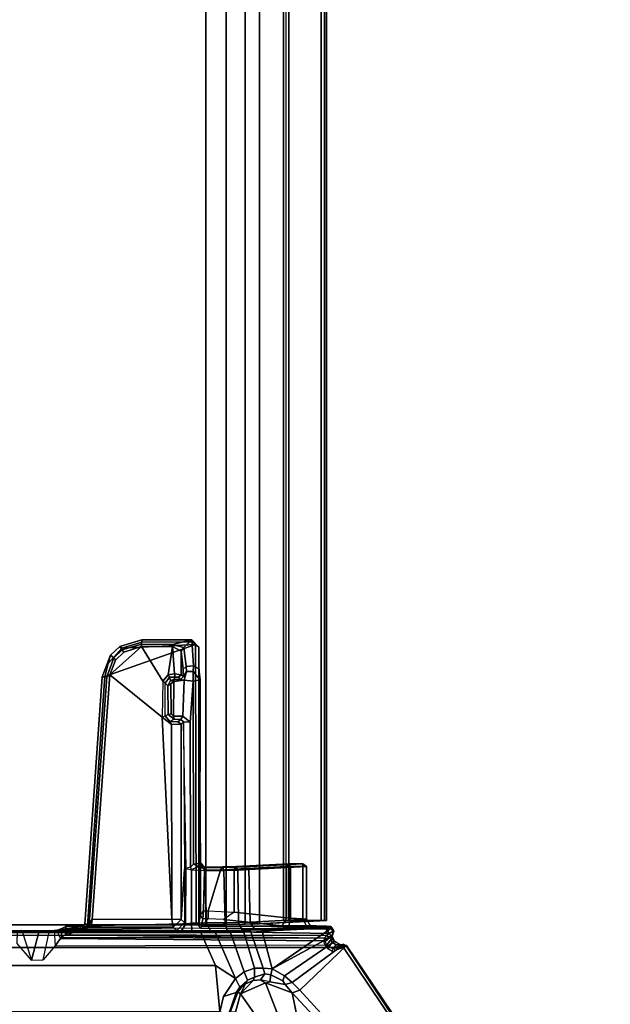
# Model space of a CAD drawing. Units: inches. Extents: x -2 to 218, y -6 to 150.
# Drawn here: x 81 to 89, y 9 to 21 of the extents above; entities that cross this region are included whole.
import ezdxf

# ---------------------------------------------------------------- set-up
doc = ezdxf.new("R2010")
doc.units = ezdxf.units.IN
doc.header["$MEASUREMENT"] = 0
for name, color, linetype in [('TABLE-BRACKET', 6, 'Continuous'), ('TABLE-CABLEMGMT', 6, 'Continuous'), ('TABLE-TOPLAM', 6, 'Continuous')]:
    doc.layers.add(name, color=color, linetype=linetype)

# ---------------------------------------------------------------- blocks, each defined once
blk = doc.blocks.new('PDU6ACS_2448LE_0T')
at = {"layer": 'TABLE-BRACKET'}
for points in [[(3.826, -1.222, 27.831), (3.826, -15.066, 27.831), (8.388, -11.997, 27.831), (8.388, -4.291, 27.831)], [(8.541, -4.47, 27.835), (8.388, -4.291, 27.831), (8.388, -11.997, 27.831), (8.541, -11.784, 27.835)], [(7.578, -5.811, 25.835), (8.164, -5.867, 25.941), (8.164, -10.387, 25.941), (7.578, -10.444, 25.835)], [(8.164, -5.867, 25.941), (8.579, -6.05, 26.084), (8.579, -10.204, 26.084), (8.164, -10.387, 25.941)], [(8.579, -6.05, 26.084), (8.596, -6.045, 26.109), (8.596, -10.21, 26.109), (8.579, -10.204, 26.084)], [(8.596, -10.21, 26.109), (8.596, -6.045, 26.109), (8.602, -6.165, 26.172), (8.602, -10.09, 26.172)], [(8.6, -8.086, 26.221), (8.601, -8.114, 26.172), (8.602, -6.165, 26.172), (8.599, -6.294, 26.193)], [(8.599, -6.294, 26.193), (8.604, -7.898, 26.316), (8.602, -7.953, 26.262), (8.6, -8.086, 26.221)], [(8.441, -7.895, 26.323), (8.604, -7.898, 26.316), (8.602, -7.953, 26.262), (8.231, -8.075, 26.221)], [(8.231, -8.075, 26.221), (8.6, -8.168, 26.221), (8.6, -8.086, 26.221), (8.602, -7.953, 26.262)], [(8.232, -8.222, 26.221), (8.602, -8.301, 26.262), (8.6, -8.168, 26.221), (8.231, -8.075, 26.221)], [(8.599, -9.96, 26.193), (8.602, -10.09, 26.172), (8.601, -8.141, 26.172), (8.6, -8.168, 26.221)], [(8.6, -8.168, 26.221), (8.602, -8.301, 26.262), (8.604, -8.357, 26.316), (8.599, -9.96, 26.193)], [(8.601, -8.141, 26.172), (8.601, -8.114, 26.172), (8.6, -8.086, 26.221), (8.6, -8.168, 26.221)], [(8.604, -8.357, 26.316), (8.41, -8.371, 26.292), (8.232, -8.222, 26.221), (8.602, -8.301, 26.262)], [(8.501, -8.439, 26.453), (8.606, -8.392, 26.384), (8.604, -8.357, 26.316), (8.41, -8.371, 26.292)], [(8.475, -11.75, 27.67), (8.501, -8.439, 26.453), (8.41, -8.371, 26.292), (8.423, -11.766, 27.645)], [(8.628, -8.452, 27.002), (8.516, -8.453, 26.966), (8.501, -8.439, 26.453), (8.606, -8.392, 26.384)], [(8.604, -8.357, 26.316), (8.606, -8.392, 26.384), (8.603, -9.902, 26.295), (8.599, -9.96, 26.193)], [(8.645, -8.824, 27.506), (8.645, -9.854, 27.501), (8.603, -9.902, 26.295), (8.606, -8.392, 26.384)], [(8.628, -8.452, 27.002), (8.655, -8.502, 27.802), (8.657, -8.714, 27.791), (8.606, -8.392, 26.384)], [(8.657, -8.714, 27.791), (8.647, -8.792, 27.553), (8.645, -8.824, 27.506), (8.606, -8.392, 26.384)], [(8.475, -11.75, 27.67), (8.507, -11.765, 27.743), (8.516, -8.453, 26.966), (8.501, -8.439, 26.453)], [(8.507, -11.765, 27.743), (8.547, -8.503, 27.819), (8.516, -8.453, 26.966), (8.507, -11.765, 27.743)], [(8.507, -11.765, 27.743), (8.541, -11.784, 27.835), (8.547, -8.518, 27.835), (8.547, -8.503, 27.819)], [(8.655, -8.502, 27.803), (8.547, -8.503, 27.819), (8.516, -8.453, 26.966), (8.628, -8.452, 27.002)], [(8.619, -8.725, 27.835), (8.547, -8.518, 27.835), (8.541, -11.784, 27.835), (8.567, -11.817, 27.835)], [(8.547, -8.518, 27.835), (8.547, -8.503, 27.819), (8.655, -8.502, 27.802), (8.625, -8.516, 27.834)], [(8.547, -8.518, 27.835), (8.547, -8.518, 27.835), (8.619, -8.725, 27.835), (8.625, -8.516, 27.834)], [(8.655, -8.502, 27.802), (8.625, -8.516, 27.834), (8.619, -8.725, 27.835), (8.657, -8.714, 27.791)], [(8.567, -11.817, 27.835), (8.619, -11.782, 27.835), (8.631, -10.201, 27.834), (8.619, -8.725, 27.835)], [(8.619, -8.725, 27.835), (8.657, -8.714, 27.791), (8.682, -8.745, 27.783), (8.664, -8.78, 27.835)], [(8.631, -10.201, 27.834), (8.619, -8.725, 27.835), (8.664, -8.78, 27.835), (8.696, -10.147, 27.834)], [(8.647, -8.792, 27.553), (8.681, -8.8, 27.624), (8.743, -8.838, 27.599), (8.645, -8.824, 27.506)], [(8.682, -8.745, 27.783), (8.681, -8.8, 27.624), (8.647, -8.792, 27.553), (8.657, -8.714, 27.791)], [(8.682, -8.745, 27.783), (8.664, -8.78, 27.835), (11.801, -8.995, 27.835), (11.799, -8.962, 27.791)], [(11.801, -8.995, 27.835), (8.664, -8.78, 27.835), (8.696, -10.147, 27.834), (12.205, -10.135, 27.835)], [(11.796, -9.021, 27.617), (8.681, -8.8, 27.624), (8.682, -8.745, 27.783), (11.799, -8.962, 27.791)], [(8.743, -8.838, 27.599), (8.681, -8.8, 27.624), (11.796, -9.021, 27.617), (11.824, -9.057, 27.599)], [(8.645, -9.854, 27.501), (8.645, -8.824, 27.506), (8.743, -8.838, 27.599), (8.744, -9.838, 27.599)], [(8.743, -8.838, 27.599), (11.824, -9.057, 27.599), (11.29, -9.718, 27.599), (8.744, -9.838, 27.599)], [(12.069, -9.066, 27.783), (12.037, -9.108, 27.626), (11.796, -9.021, 27.617), (11.799, -8.962, 27.791)], [(11.796, -9.021, 27.617), (12.037, -9.108, 27.626), (12.009, -9.132, 27.599), (11.824, -9.057, 27.599)], [(11.801, -8.995, 27.835), (11.967, -9.04, 27.835), (12.069, -9.066, 27.783), (11.799, -8.962, 27.791)], [(12.16, -9.209, 27.835), (11.967, -9.04, 27.835), (11.801, -8.995, 27.835), (12.205, -10.135, 27.835)], [(12.069, -9.066, 27.783), (11.967, -9.04, 27.835), (12.16, -9.209, 27.835), (12.18, -9.185, 27.783)], [(11.824, -9.057, 27.599), (12.181, -9.458, 27.6), (11.742, -9.726, 27.598), (11.29, -9.718, 27.599)], [(12.107, -9.237, 27.599), (12.181, -9.458, 27.6), (11.824, -9.057, 27.599), (12.009, -9.132, 27.599)], [(12.009, -9.132, 27.599), (12.037, -9.108, 27.626), (12.136, -9.214, 27.626), (12.107, -9.237, 27.599)], [(12.136, -9.214, 27.626), (12.037, -9.108, 27.626), (12.069, -9.066, 27.783), (12.18, -9.185, 27.783)], [(12.136, -9.214, 27.626), (12.209, -9.459, 27.626), (12.181, -9.458, 27.6), (12.107, -9.237, 27.599)], [(12.264, -9.46, 27.791), (12.209, -9.459, 27.626), (12.136, -9.214, 27.626), (12.18, -9.185, 27.783)], [(12.16, -9.209, 27.835), (12.232, -9.46, 27.834), (12.264, -9.46, 27.791), (12.18, -9.185, 27.783)], [(12.205, -10.135, 27.835), (12.237, -10.093, 27.833), (12.232, -9.46, 27.834), (12.16, -9.209, 27.835)], [(12.179, -9.847, 27.599), (11.821, -9.794, 27.598), (11.742, -9.726, 27.598), (12.181, -9.458, 27.6)], [(12.181, -9.458, 27.6), (12.209, -9.459, 27.626), (12.205, -9.849, 27.617), (12.179, -9.847, 27.599)], [(12.205, -9.849, 27.617), (12.209, -9.459, 27.626), (12.264, -9.46, 27.791), (12.262, -10.089, 27.783)], [(12.264, -9.46, 27.791), (12.232, -9.46, 27.834), (12.237, -10.093, 27.833), (12.262, -10.089, 27.783)], [(11.199, -9.837, 27.598), (8.744, -9.838, 27.599), (11.29, -9.718, 27.599), (11.199, -9.837, 27.598)], [(11.199, -9.837, 27.598), (11.29, -9.718, 27.599), (11.307, -9.756, 27.568), (11.233, -9.816, 27.564)], [(11.323, -9.792, 26.615), (11.265, -9.869, 26.604), (11.233, -9.816, 27.564), (11.307, -9.756, 27.568)], [(11.303, -9.861, 26.573), (11.265, -9.869, 26.604), (11.323, -9.792, 26.615), (11.33, -9.832, 26.577)], [(11.742, -9.726, 27.598), (11.29, -9.718, 27.599), (11.307, -9.756, 27.568), (11.717, -9.757, 27.561)], [(11.307, -9.756, 27.568), (11.717, -9.757, 27.561), (11.685, -9.788, 26.67), (11.323, -9.792, 26.615)], [(11.685, -9.788, 26.67), (11.711, -9.826, 26.643), (11.33, -9.832, 26.577), (11.323, -9.792, 26.615)], [(11.685, -9.788, 26.67), (11.717, -9.757, 27.561), (11.791, -9.81, 27.561), (11.752, -9.823, 26.682)], [(11.752, -9.823, 26.682), (11.738, -9.865, 26.648), (11.711, -9.826, 26.643), (11.685, -9.788, 26.67)], [(11.742, -9.726, 27.598), (11.821, -9.794, 27.598), (11.791, -9.81, 27.561), (11.717, -9.757, 27.561)], [(8.688, -10.014, 26.278), (8.599, -9.96, 26.193), (8.603, -9.902, 26.295), (8.703, -9.997, 26.328)], [(8.603, -9.902, 26.295), (8.645, -9.854, 27.501), (8.743, -9.956, 27.485), (8.703, -9.997, 26.328)], [(8.645, -9.854, 27.501), (8.645, -9.854, 27.501), (8.744, -9.838, 27.599), (8.743, -9.956, 27.485)], [(11.203, -9.955, 27.486), (8.743, -9.956, 27.485), (8.744, -9.838, 27.599), (11.199, -9.837, 27.598)], [(11.199, -9.837, 27.598), (11.233, -9.816, 27.564), (11.232, -9.914, 27.516), (11.203, -9.955, 27.486)], [(11.232, -9.914, 27.516), (11.262, -9.954, 26.646), (11.231, -9.985, 26.64), (11.203, -9.955, 27.486)], [(11.232, -9.914, 27.516), (11.233, -9.816, 27.564), (11.265, -9.869, 26.604), (11.262, -9.954, 26.646)], [(11.265, -9.869, 26.604), (11.303, -9.861, 26.573), (11.303, -9.977, 26.572), (11.262, -9.954, 26.646)], [(11.33, -9.832, 26.577), (11.711, -9.826, 26.643), (11.738, -9.865, 26.648), (11.303, -9.861, 26.573)], [(11.738, -9.865, 26.648), (11.757, -9.996, 26.651), (11.303, -9.977, 26.572), (11.303, -9.861, 26.573)], [(11.738, -9.865, 26.648), (11.752, -9.823, 26.682), (11.752, -9.823, 26.682), (11.764, -9.866, 26.677)], [(11.757, -9.996, 26.651), (11.738, -9.865, 26.648), (11.764, -9.866, 26.677), (11.764, -9.95, 26.676)], [(11.795, -9.88, 27.555), (11.764, -9.866, 26.677), (11.752, -9.823, 26.682), (11.791, -9.81, 27.561)], [(11.764, -9.95, 26.676), (11.764, -9.866, 26.677), (11.795, -9.88, 27.555), (11.794, -9.923, 27.505)], [(11.795, -9.88, 27.555), (11.791, -9.81, 27.561), (11.821, -9.794, 27.598), (11.834, -9.873, 27.593)], [(11.824, -9.955, 27.485), (11.794, -9.923, 27.505), (11.795, -9.88, 27.555), (11.834, -9.873, 27.593)], [(12.179, -9.847, 27.599), (11.834, -9.873, 27.593), (11.821, -9.794, 27.598), (12.179, -9.847, 27.599)], [(11.824, -9.955, 27.485), (11.834, -9.873, 27.593), (12.179, -9.847, 27.599), (12.12, -9.956, 27.484)], [(12.205, -9.849, 27.617), (12.166, -9.992, 27.497), (12.12, -9.956, 27.484), (12.179, -9.847, 27.599)], [(12.262, -10.089, 27.783), (12.166, -9.992, 27.497), (12.205, -9.849, 27.617), (12.262, -10.089, 27.783)], [(8.602, -10.09, 26.172), (8.599, -9.96, 26.193), (8.688, -10.014, 26.278), (8.696, -10.087, 26.243)], [(8.688, -10.014, 26.278), (9.385, -10.019, 26.273), (9.374, -9.997, 26.327), (8.703, -9.997, 26.328)], [(9.367, -10.087, 26.243), (8.696, -10.087, 26.243), (8.688, -10.014, 26.278), (9.385, -10.019, 26.273)], [(9.374, -9.997, 26.327), (9.374, -9.997, 26.327), (8.703, -9.997, 26.328), (8.743, -9.956, 27.485)], [(8.743, -9.956, 27.485), (11.203, -9.955, 27.486), (11.231, -9.985, 26.64), (9.374, -9.997, 26.327)], [(9.367, -10.087, 26.243), (9.401, -10.074, 26.245), (9.385, -10.019, 26.273), (9.367, -10.087, 26.243)], [(11.231, -9.985, 26.64), (9.374, -9.997, 26.327), (9.385, -10.019, 26.273), (11.231, -9.985, 26.64)], [(9.385, -10.019, 26.273), (11.231, -9.985, 26.64), (11.226, -10.07, 26.559), (9.401, -10.074, 26.245)], [(11.231, -9.985, 26.64), (11.262, -9.954, 26.646), (11.303, -9.977, 26.572), (11.226, -10.07, 26.559)], [(11.226, -10.07, 26.559), (11.303, -9.977, 26.572), (11.757, -9.996, 26.651), (11.743, -10.108, 26.648)], [(11.757, -9.996, 26.651), (11.864, -10.022, 26.707), (11.863, -10.106, 26.707), (11.743, -10.108, 26.648)], [(11.864, -10.022, 26.707), (11.757, -9.996, 26.651), (11.764, -9.95, 26.676), (11.798, -9.983, 26.702)], [(11.764, -9.95, 26.676), (11.794, -9.923, 27.505), (11.824, -9.955, 27.485), (11.798, -9.983, 26.702)], [(11.893, -9.981, 26.789), (11.798, -9.983, 26.702), (11.824, -9.955, 27.485), (12.12, -9.956, 27.484)], [(11.864, -10.022, 26.707), (11.798, -9.983, 26.702), (11.893, -9.981, 26.789), (11.927, -10.02, 26.79)], [(11.863, -10.106, 26.707), (11.864, -10.022, 26.707), (11.927, -10.02, 26.79), (11.934, -10.113, 26.809)], [(11.893, -9.981, 26.789), (12.12, -9.956, 27.484), (12.166, -9.992, 27.497), (11.927, -10.02, 26.79)], [(11.927, -10.02, 26.79), (12.166, -9.992, 27.497), (12.262, -10.089, 27.783), (11.934, -10.113, 26.809)], [(8.6, -10.324, 26.186), (8.596, -10.329, 26.108), (8.596, -10.21, 26.109), (8.602, -10.09, 26.172)], [(8.602, -10.09, 26.172), (8.696, -10.087, 26.243), (8.698, -10.274, 26.26), (8.6, -10.324, 26.186)], [(8.659, -10.212, 27.805), (8.696, -10.177, 27.802), (8.696, -10.147, 27.834), (8.631, -10.201, 27.834)], [(8.696, -10.087, 26.243), (9.367, -10.087, 26.243), (9.36, -10.253, 26.257), (8.698, -10.274, 26.26)], [(8.696, -10.147, 27.834), (8.696, -10.177, 27.802), (12.171, -10.177, 27.802), (12.205, -10.135, 27.835)], [(9.36, -10.253, 26.257), (9.395, -10.249, 26.299), (9.411, -10.176, 26.261), (9.367, -10.087, 26.243)], [(9.401, -10.074, 26.245), (9.367, -10.087, 26.243), (9.411, -10.176, 26.261), (9.439, -10.11, 26.25)], [(9.411, -10.176, 26.261), (9.439, -10.11, 26.25), (9.448, -10.193, 26.313), (9.395, -10.249, 26.299)], [(11.226, -10.07, 26.559), (11.743, -10.108, 26.648), (9.439, -10.11, 26.25), (9.401, -10.074, 26.245)], [(9.439, -10.11, 26.25), (11.743, -10.108, 26.648), (11.76, -10.194, 26.723), (9.448, -10.193, 26.313)], [(11.863, -10.106, 26.707), (11.863, -10.106, 26.707), (11.76, -10.194, 26.723), (11.743, -10.108, 26.648)], [(11.76, -10.194, 26.723), (11.863, -10.106, 26.707), (11.934, -10.113, 26.809), (11.898, -10.178, 26.82)], [(11.898, -10.178, 26.82), (11.934, -10.113, 26.809), (12.262, -10.089, 27.783), (12.171, -10.177, 27.802)], [(12.262, -10.089, 27.783), (12.237, -10.093, 27.833), (12.205, -10.135, 27.835), (12.171, -10.177, 27.802)], [(8.579, -10.204, 26.084), (8.573, -10.388, 26.096), (8, -10.64, 25.914), (8.164, -10.387, 25.941)], [(8.573, -10.388, 26.096), (8.579, -10.204, 26.084), (8.596, -10.21, 26.109), (8.596, -10.329, 26.108)], [(8.698, -10.274, 26.26), (8.701, -10.511, 26.335), (8.605, -10.536, 26.268), (8.6, -10.324, 26.186)], [(8.619, -11.782, 27.835), (8.657, -11.394, 27.811), (8.659, -10.212, 27.805), (8.631, -10.201, 27.834)], [(8.663, -11.226, 27.749), (8.659, -10.212, 27.805), (8.657, -11.394, 27.811), (8.66, -11.312, 27.791)], [(8.752, -10.231, 26.595), (8.797, -10.199, 26.563), (8.696, -10.177, 27.802), (8.659, -10.212, 27.805)], [(8.659, -10.212, 27.805), (8.752, -10.295, 26.597), (8.752, -10.295, 26.597), (8.752, -10.231, 26.595)], [(8.752, -10.295, 26.597), (8.659, -10.212, 27.805), (8.663, -11.226, 27.749), (8.742, -10.491, 26.72)], [(12.171, -10.177, 27.802), (8.696, -10.177, 27.802), (8.797, -10.199, 26.563), (9.406, -10.2, 26.528)], [(9.36, -10.253, 26.257), (9.358, -10.493, 26.331), (8.701, -10.511, 26.335), (8.698, -10.274, 26.26)], [(8.797, -10.199, 26.563), (8.85, -10.239, 26.504), (8.752, -10.231, 26.595), (8.797, -10.199, 26.563)], [(8.85, -10.239, 26.504), (8.849, -10.296, 26.519), (8.752, -10.295, 26.597), (8.752, -10.231, 26.595)], [(9.367, -10.25, 26.505), (9.406, -10.2, 26.528), (8.797, -10.199, 26.563), (8.85, -10.239, 26.504)], [(9.364, -10.45, 26.585), (9.367, -10.25, 26.505), (8.85, -10.239, 26.504), (8.849, -10.296, 26.519)], [(9.397, -10.48, 26.355), (9.358, -10.493, 26.331), (9.36, -10.253, 26.257), (9.395, -10.249, 26.299)], [(9.4, -10.255, 26.472), (9.367, -10.25, 26.505), (9.364, -10.45, 26.585), (9.403, -10.477, 26.556)], [(9.458, -10.2, 26.496), (9.4, -10.255, 26.472), (9.367, -10.25, 26.505), (9.406, -10.2, 26.528)], [(9.395, -10.249, 26.299), (9.448, -10.193, 26.313), (9.458, -10.2, 26.496), (9.4, -10.255, 26.472)], [(9.4, -10.255, 26.472), (9.4, -10.255, 26.472), (9.397, -10.48, 26.355), (9.395, -10.249, 26.299)], [(9.4, -10.651, 26.456), (9.397, -10.48, 26.355), (9.4, -10.255, 26.472), (9.403, -10.477, 26.556)], [(11.898, -10.178, 26.82), (12.171, -10.177, 27.802), (9.406, -10.2, 26.528), (9.458, -10.2, 26.496)], [(9.448, -10.193, 26.313), (11.76, -10.194, 26.723), (11.898, -10.178, 26.82), (9.458, -10.2, 26.496)], [(7.771, -10.488, 25.85), (7.578, -10.444, 25.835), (8.164, -10.387, 25.941), (8, -10.64, 25.914)], [(8, -10.64, 25.914), (8.573, -10.388, 26.096), (8.578, -10.577, 26.152), (8.083, -10.749, 25.973)], [(8.599, -10.567, 26.182), (8.578, -10.577, 26.152), (8.573, -10.388, 26.096), (8.596, -10.329, 26.108)], [(8.599, -10.567, 26.182), (8.605, -10.536, 26.268), (8.6, -10.324, 26.186), (8.596, -10.329, 26.108)], [(8.849, -10.296, 26.519), (8.836, -10.622, 26.731), (8.742, -10.491, 26.72), (8.752, -10.295, 26.597)], [(9.377, -10.622, 26.731), (9.364, -10.45, 26.585), (8.849, -10.296, 26.519), (8.836, -10.622, 26.731)], [(7.771, -10.488, 25.85), (7.823, -10.647, 25.979), (7.54, -10.554, 25.94), (7.578, -10.444, 25.835)], [(7.89, -10.694, 25.985), (7.823, -10.647, 25.979), (7.771, -10.488, 25.85), (8, -10.64, 25.914)], [(8.605, -10.536, 26.268), (8.601, -10.726, 26.262), (8.599, -10.567, 26.182), (8.605, -10.536, 26.268)], [(8.602, -10.825, 26.327), (8.601, -10.726, 26.262), (8.605, -10.536, 26.268), (8.609, -10.726, 26.386)], [(8.701, -10.511, 26.335), (8.704, -10.678, 26.443), (8.609, -10.726, 26.386), (8.605, -10.536, 26.268)], [(8.742, -10.491, 26.72), (8.663, -11.226, 27.749), (8.764, -11.281, 27.672), (8.836, -10.622, 26.731)], [(8.701, -10.511, 26.335), (9.358, -10.493, 26.331), (9.362, -10.671, 26.437), (8.704, -10.678, 26.443)], [(9.4, -10.651, 26.456), (9.362, -10.671, 26.437), (9.358, -10.493, 26.331), (9.397, -10.48, 26.355)], [(9.403, -10.477, 26.556), (9.364, -10.45, 26.585), (9.377, -10.622, 26.731), (9.409, -10.65, 26.712)], [(9.404, -10.746, 26.553), (9.4, -10.651, 26.456), (9.403, -10.477, 26.556), (9.409, -10.65, 26.712)], [(7.511, -10.909, 26.293), (7.196, -10.715, 26.294), (7.574, -10.64, 26.228), (7.804, -10.705, 26.212)], [(7.573, -10.574, 26.125), (7.54, -10.554, 25.94), (7.823, -10.647, 25.979), (7.826, -10.668, 26.131)], [(7.804, -10.705, 26.212), (7.574, -10.64, 26.228), (7.573, -10.574, 26.125), (7.826, -10.668, 26.131)], [(7.89, -10.694, 25.985), (7.888, -10.715, 26.146), (7.826, -10.668, 26.131), (7.823, -10.647, 25.979)], [(8, -10.64, 25.914), (8.083, -10.749, 25.973), (7.977, -10.789, 26.015), (7.89, -10.694, 25.985)], [(8.578, -10.577, 26.152), (8.581, -10.747, 26.24), (8.131, -10.878, 26.051), (8.083, -10.749, 25.973)], [(8.581, -10.747, 26.24), (8.601, -10.726, 26.262), (8.599, -10.567, 26.182), (8.578, -10.577, 26.152)], [(9.377, -10.622, 26.731), (8.836, -10.622, 26.731), (8.764, -11.281, 27.672), (9.409, -11.283, 27.673)], [(9.404, -10.746, 26.553), (9.373, -10.806, 26.568), (9.362, -10.671, 26.437), (9.4, -10.651, 26.456)], [(9.442, -11.315, 27.664), (9.409, -10.65, 26.712), (9.377, -10.622, 26.731), (9.409, -11.283, 27.673)], [(9.404, -10.746, 26.553), (9.409, -10.65, 26.712), (9.442, -11.315, 27.664), (9.442, -11.488, 27.666)], [(7.945, -11.016, 26.257), (7.574, -11.159, 26.334), (7.511, -10.909, 26.293), (7.804, -10.705, 26.212)], [(7.888, -10.715, 26.146), (7.933, -10.768, 26.148), (7.804, -10.705, 26.212), (7.826, -10.668, 26.131)], [(7.804, -10.705, 26.212), (7.933, -10.768, 26.148), (7.975, -10.862, 26.159), (7.804, -10.705, 26.212)], [(7.804, -10.705, 26.212), (7.975, -10.862, 26.159), (7.982, -10.954, 26.194), (7.945, -11.016, 26.257)], [(7.933, -10.768, 26.148), (7.888, -10.715, 26.146), (7.89, -10.694, 25.985), (7.977, -10.789, 26.015)], [(8.016, -10.88, 26.07), (7.975, -10.862, 26.159), (7.933, -10.768, 26.148), (7.977, -10.789, 26.015)], [(7.977, -10.789, 26.015), (8.083, -10.749, 25.973), (8.131, -10.878, 26.051), (8.016, -10.88, 26.07)], [(8.131, -10.878, 26.051), (8.581, -10.747, 26.24), (8.587, -10.832, 26.312), (8.128, -10.987, 26.121)], [(8.602, -10.825, 26.327), (8.587, -10.832, 26.312), (8.581, -10.747, 26.24), (8.601, -10.726, 26.262)], [(8.615, -10.884, 26.554), (8.607, -10.959, 26.477), (8.602, -10.825, 26.327), (8.609, -10.726, 26.386)], [(8.609, -10.726, 26.386), (8.704, -10.678, 26.443), (8.71, -10.823, 26.591), (8.615, -10.884, 26.554)], [(8.704, -10.678, 26.443), (9.362, -10.671, 26.437), (9.373, -10.806, 26.568), (8.71, -10.823, 26.591)], [(9.41, -11.532, 27.604), (9.373, -10.806, 26.568), (9.404, -10.746, 26.553), (9.442, -11.488, 27.666)], [(7.982, -10.954, 26.194), (7.975, -10.862, 26.159), (8.016, -10.88, 26.07), (8.056, -11.011, 26.142)], [(8.131, -10.878, 26.051), (8.128, -10.987, 26.121), (8.056, -11.011, 26.142), (8.016, -10.88, 26.07)], [(8.587, -10.832, 26.312), (8.593, -10.976, 26.467), (8.12, -11.101, 26.209), (8.128, -10.987, 26.121)], [(8.593, -10.976, 26.467), (8.607, -10.959, 26.477), (8.602, -10.825, 26.327), (8.587, -10.832, 26.312)], [(8.652, -11.84, 27.734), (8.607, -10.959, 26.477), (8.615, -10.884, 26.554), (8.656, -11.585, 27.573)], [(8.71, -10.823, 26.591), (8.747, -11.533, 27.604), (8.656, -11.585, 27.573), (8.615, -10.884, 26.554)], [(9.41, -11.532, 27.604), (8.747, -11.533, 27.604), (8.71, -10.823, 26.591), (9.373, -10.806, 26.568)], [(7.47, -11.425, 26.398), (7.574, -11.159, 26.334), (7.945, -11.016, 26.257), (7.818, -11.352, 26.343)], [(7.945, -11.016, 26.257), (7.957, -11.071, 26.246), (7.923, -11.267, 26.302), (7.818, -11.352, 26.343)], [(7.982, -10.954, 26.194), (7.982, -10.954, 26.194), (7.945, -11.016, 26.257), (7.957, -11.071, 26.246)], [(8.044, -11.085, 26.189), (7.957, -11.071, 26.246), (7.982, -10.954, 26.194), (8.056, -11.011, 26.142)], [(8.056, -11.011, 26.142), (8.128, -10.987, 26.121), (8.12, -11.101, 26.209), (8.044, -11.085, 26.189)], [(8.12, -11.101, 26.209), (8.12, -11.101, 26.209), (8.593, -10.976, 26.467), (8.636, -11.851, 27.715)], [(8.652, -11.84, 27.734), (8.636, -11.851, 27.715), (8.593, -10.976, 26.467), (8.607, -10.959, 26.477)], [(7.923, -11.267, 26.302), (7.957, -11.071, 26.246), (8.044, -11.085, 26.189), (7.969, -11.235, 26.284)], [(8.12, -11.101, 26.209), (8.032, -11.255, 26.314), (7.969, -11.235, 26.284), (8.044, -11.085, 26.189)], [(8.533, -11.858, 27.635), (8.464, -11.887, 27.616), (8.032, -11.255, 26.314), (8.12, -11.101, 26.209)], [(8.636, -11.851, 27.715), (8.596, -11.879, 27.719), (8.533, -11.858, 27.635), (8.12, -11.101, 26.209)], [(7.95, -11.352, 26.368), (7.851, -11.449, 26.408), (7.818, -11.352, 26.343), (7.923, -11.267, 26.302)], [(7.969, -11.235, 26.284), (8.032, -11.255, 26.314), (7.95, -11.352, 26.368), (7.923, -11.267, 26.302)], [(8.032, -11.255, 26.314), (8.464, -11.887, 27.616), (8.413, -11.984, 27.648), (7.95, -11.352, 26.368)], [(8.66, -11.312, 27.791), (8.759, -11.33, 27.697), (8.764, -11.281, 27.672), (8.663, -11.226, 27.749)], [(8.764, -11.281, 27.672), (8.759, -11.33, 27.697), (9.409, -11.33, 27.697), (9.409, -11.283, 27.673)], [(7.818, -11.352, 26.343), (3.813, -15.057, 27.541), (3.735, -14.774, 27.458), (7.47, -11.425, 26.398)], [(3.862, -15.088, 27.614), (3.813, -15.057, 27.541), (7.818, -11.352, 26.343), (7.851, -11.449, 26.408)], [(8.413, -11.984, 27.648), (8.414, -12.037, 27.723), (7.851, -11.449, 26.408), (7.95, -11.352, 26.368)], [(8.619, -11.782, 27.835), (8.619, -11.782, 27.835), (8.656, -11.786, 27.809), (8.657, -11.394, 27.811)], [(8.657, -11.394, 27.811), (8.656, -11.786, 27.809), (8.667, -11.531, 27.75), (8.66, -11.312, 27.791)], [(8.751, -11.486, 27.698), (8.759, -11.33, 27.697), (8.66, -11.312, 27.791), (8.667, -11.531, 27.75)], [(9.409, -11.33, 27.697), (8.759, -11.33, 27.697), (8.751, -11.486, 27.698), (9.41, -11.488, 27.697)], [(9.409, -11.283, 27.673), (9.409, -11.33, 27.697), (9.442, -11.315, 27.664), (9.409, -11.283, 27.673)], [(9.442, -11.488, 27.666), (9.442, -11.315, 27.664), (9.409, -11.33, 27.697), (9.41, -11.488, 27.697)], [(8.414, -12.037, 27.723), (3.857, -15.11, 27.754), (3.862, -15.088, 27.614), (7.851, -11.449, 26.408)], [(8.656, -11.585, 27.573), (8.747, -11.533, 27.604), (8.751, -11.486, 27.698), (8.667, -11.531, 27.75)], [(8.751, -11.486, 27.698), (8.747, -11.533, 27.604), (9.41, -11.532, 27.604), (9.41, -11.488, 27.697)], [(9.442, -11.488, 27.666), (9.442, -11.488, 27.666), (9.41, -11.488, 27.697), (9.41, -11.532, 27.604)], [(8.656, -11.786, 27.809), (8.652, -11.84, 27.734), (8.656, -11.585, 27.573), (8.667, -11.531, 27.75)], [(8.414, -11.787, 27.654), (8.423, -11.766, 27.645), (8.371, -11.803, 27.648), (8.395, -11.817, 27.663)], [(8.475, -11.75, 27.67), (8.464, -11.768, 27.674), (8.414, -11.787, 27.654), (8.423, -11.766, 27.645)], [(8.494, -11.842, 27.67), (8.539, -11.856, 27.717), (8.464, -11.768, 27.674), (8.414, -11.787, 27.654)], [(8.5, -11.781, 27.733), (8.507, -11.765, 27.743), (8.475, -11.75, 27.67), (8.464, -11.768, 27.674)], [(8.464, -11.768, 27.674), (8.539, -11.856, 27.717), (8.547, -11.859, 27.796), (8.5, -11.781, 27.733)], [(8.541, -11.784, 27.835), (8.521, -11.816, 27.807), (8.5, -11.781, 27.733), (8.507, -11.765, 27.743)], [(8.371, -11.803, 27.648), (8.395, -11.817, 27.663), (8.377, -11.868, 27.706), (8.341, -11.852, 27.688)], [(8.377, -11.868, 27.706), (8.341, -11.852, 27.688), (8.342, -11.888, 27.739), (8.383, -11.885, 27.725)], [(8.342, -11.888, 27.739), (8.383, -11.885, 27.725), (8.386, -11.921, 27.81), (8.37, -11.932, 27.823)], [(8.422, -11.906, 27.679), (8.455, -11.852, 27.658), (8.395, -11.817, 27.663), (8.377, -11.868, 27.706)], [(8.383, -11.885, 27.725), (8.429, -11.988, 27.722), (8.422, -11.906, 27.679), (8.377, -11.868, 27.706)], [(8.386, -11.921, 27.81), (8.408, -11.935, 27.813), (8.423, -11.985, 27.797), (8.383, -11.885, 27.725)], [(8.431, -11.995, 27.776), (8.429, -11.988, 27.722), (8.383, -11.885, 27.725), (8.423, -11.985, 27.797)], [(8.395, -11.817, 27.663), (8.455, -11.852, 27.658), (8.494, -11.842, 27.67), (8.414, -11.787, 27.654)], [(8.464, -11.887, 27.616), (8.455, -11.852, 27.658), (8.422, -11.906, 27.679), (8.413, -11.984, 27.648)], [(8.494, -11.842, 27.67), (8.455, -11.852, 27.658), (8.464, -11.887, 27.616), (8.533, -11.858, 27.635)], [(8.596, -11.879, 27.719), (8.539, -11.856, 27.717), (8.494, -11.842, 27.67), (8.533, -11.858, 27.635)], [(8.5, -11.781, 27.733), (8.547, -11.859, 27.796), (8.54, -11.844, 27.808), (8.521, -11.816, 27.807)], [(8.521, -11.816, 27.807), (8.54, -11.844, 27.808), (8.567, -11.817, 27.835), (8.541, -11.784, 27.835)], [(8.547, -11.859, 27.796), (8.539, -11.856, 27.717), (8.596, -11.879, 27.719), (8.595, -11.867, 27.81)], [(8.567, -11.817, 27.835), (8.54, -11.844, 27.808), (8.547, -11.859, 27.796), (8.595, -11.867, 27.81)], [(8.595, -11.867, 27.81), (8.63, -11.839, 27.813), (8.619, -11.782, 27.835), (8.567, -11.817, 27.835)], [(8.596, -11.879, 27.719), (8.636, -11.851, 27.715), (8.63, -11.839, 27.813), (8.595, -11.867, 27.81)], [(8.619, -11.782, 27.835), (8.63, -11.839, 27.813), (8.656, -11.786, 27.809), (8.619, -11.782, 27.835)], [(8.652, -11.84, 27.734), (8.656, -11.786, 27.809), (8.63, -11.839, 27.813), (8.636, -11.851, 27.715)], [(3.826, -15.066, 27.831), (8.412, -12.034, 27.797), (8.402, -12.016, 27.819), (8.388, -11.997, 27.831)], [(8.408, -11.935, 27.813), (8.386, -11.921, 27.81), (8.37, -11.932, 27.823), (8.388, -11.997, 27.831)], [(8.388, -11.997, 27.831), (8.402, -12.016, 27.819), (8.423, -11.985, 27.797), (8.408, -11.935, 27.813)], [(8.423, -11.985, 27.797), (8.402, -12.016, 27.819), (8.412, -12.034, 27.797), (8.431, -11.995, 27.776)], [(8.414, -12.037, 27.723), (8.429, -11.988, 27.722), (8.431, -11.995, 27.776), (8.412, -12.034, 27.797)], [(8.422, -11.906, 27.679), (8.429, -11.988, 27.722), (8.414, -12.037, 27.723), (8.413, -11.984, 27.648)], [(8.412, -12.034, 27.797), (3.826, -15.066, 27.831), (3.857, -15.11, 27.754), (8.414, -12.037, 27.723)]]:
    blk.add_3dface(points, dxfattribs=at)
at = {"layer": 'TABLE-CABLEMGMT'}
for points in [[(8.676, -10.268, 26.123), (8.676, -6.045, 26.122), (39.22, -6.045, 26.122), (39.22, -10.268, 26.123)], [(8.676, -10.268, 26.123), (8.676, -10.244, 26.158), (8.676, -6.045, 26.158), (8.676, -6.045, 26.122)], [(8.676, -10.268, 26.123), (8.678, -10.521, 26.169), (8.678, -10.483, 26.194), (8.676, -10.244, 26.158)], [(8.676, -10.268, 26.123), (39.22, -10.268, 26.123), (39.218, -10.521, 26.169), (8.678, -10.521, 26.169)], [(8.682, -10.76, 26.294), (8.682, -10.725, 26.313), (8.678, -10.483, 26.194), (8.678, -10.521, 26.169)], [(8.682, -10.76, 26.294), (8.678, -10.521, 26.169), (39.218, -10.521, 26.169), (39.214, -10.76, 26.294)], [(8.682, -10.725, 26.313), (8.682, -10.76, 26.294), (8.688, -10.943, 26.479), (8.688, -10.914, 26.5)], [(8.682, -10.76, 26.294), (39.214, -10.76, 26.294), (39.208, -10.943, 26.479), (8.688, -10.943, 26.479)], [(8.729, -11.744, 27.65), (8.688, -10.914, 26.5), (8.688, -10.943, 26.479), (8.729, -11.783, 27.651)], [(8.729, -11.783, 27.651), (8.688, -10.943, 26.479), (39.208, -10.943, 26.479), (39.167, -11.783, 27.651)], [(8.727, -11.272, 27.618), (8.727, -11.242, 27.64), (39.169, -11.242, 27.64), (39.169, -11.272, 27.618)], [(8.73, -11.312, 27.726), (39.166, -11.312, 27.726), (39.169, -11.242, 27.64), (8.727, -11.242, 27.64)], [(8.73, -11.312, 27.726), (8.727, -11.242, 27.64), (8.727, -11.272, 27.618), (8.73, -11.331, 27.694)], [(8.73, -11.718, 27.732), (39.166, -11.718, 27.732), (39.166, -11.312, 27.726), (8.73, -11.312, 27.726)], [(8.73, -11.312, 27.726), (8.73, -11.331, 27.694), (8.73, -11.731, 27.69), (8.73, -11.718, 27.732)], [(8.73, -11.76, 27.71), (8.73, -11.718, 27.732), (8.73, -11.731, 27.69), (8.729, -11.783, 27.651)], [(8.729, -11.744, 27.65), (8.729, -11.783, 27.651), (8.73, -11.731, 27.69), (8.729, -11.744, 27.65)], [(8.729, -11.783, 27.651), (39.167, -11.783, 27.651), (39.166, -11.76, 27.71), (8.73, -11.76, 27.71)], [(8.73, -11.718, 27.732), (8.73, -11.76, 27.71), (39.166, -11.76, 27.71), (39.166, -11.718, 27.732)]]:
    blk.add_3dface(points, dxfattribs=at)
at = {"layer": 'TABLE-TOPLAM'}
for points in [[(1, -23.88, 27.824), (1, -1, 27.824), (46.88, -1, 27.824), (46.88, -23.88, 27.824)], [(46.88, -1, 29), (1, -1, 29), (1, -23.88, 29), (46.88, -23.88, 29)]]:
    blk.add_3dface(points, dxfattribs=at)

msp = doc.modelspace()

# ---------------------------------------------------------------- block references
at = {"rotation": 90}
msp.add_blockref('PDU6ACS_2448LE_0T', (73.356, 1.333), dxfattribs=at)

doc.saveas('drawing.dxf')
